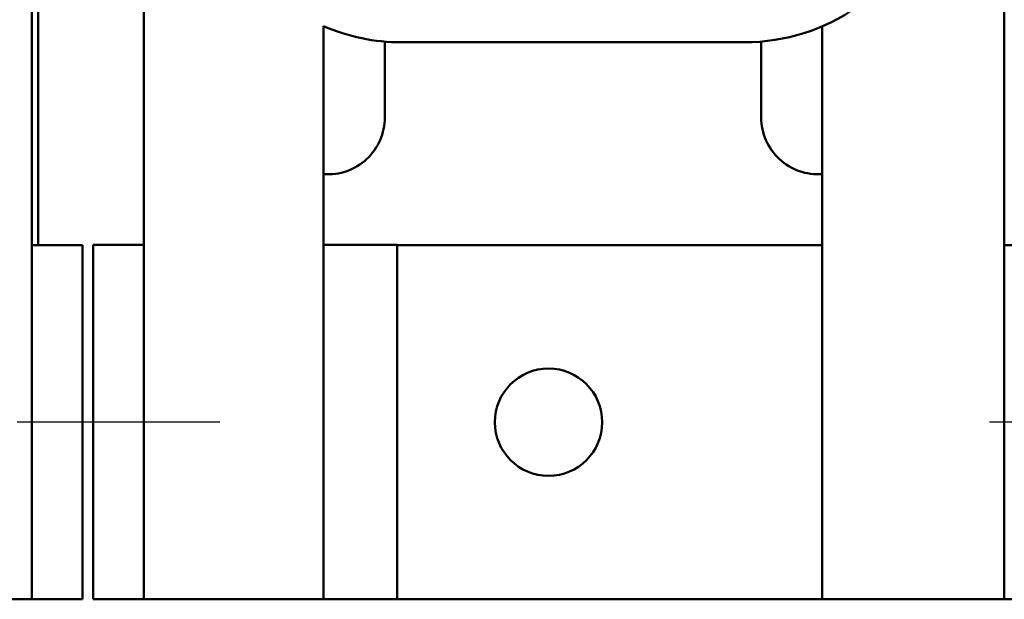
# Model space of a CAD drawing. Units: inches. Extents: x 0.05 to 2.15, y 0.02 to 1.67.
# Drawn here: x 0.35 to 0.51, y 1.14 to 1.23 of the extents above; entities that cross this region are included whole.
import ezdxf

# ---------------------------------------------------------------- set-up
doc = ezdxf.new("R2010")
doc.units = ezdxf.units.IN
doc.header["$LTSCALE"] = 0.1
doc.header["$MEASUREMENT"] = 0
doc.linetypes.add('CHAIN', pattern=[0.7087000000000001, 0.4724000000000001, -0.0591, 0.1181, -0.0591])
for name, color, linetype, lineweight in [('Centerline (ANSI)', 7, 'Continuous', 25), ('Dimension (ANSI)', 7, 'Continuous', 25), ('Visible (ANSI)', 7, 'Continuous', 50)]:
    doc.layers.add(name, color=color, linetype=linetype, lineweight=lineweight)
doc.styles.add('Note Text (ANSI)', font='tahoma.ttf')
doc.dimstyles.new('Default (ANSI)', dxfattribs={"dimscale": 0.1, "dimtxt": 0.1200000047683716, "dimasz": 0.0984251946210861, "dimexe": 0.125, "dimexo": 0.0625, "dimgap": 0.031496062992126, "dimtad": 0, "dimtih": 1, "dimtoh": 1, "dimrnd": 1e-08, "dimzin": 4, "dimdsep": 46, "dimtxsty": 'Note Text (ANSI)', "dimcen": 0.09, "dimdle": 0.3937007874015748, "dimclrd": 256, "dimclre": 256, "dimclrt": 256, "dimadec": 0, "dimazin": 1, "dimtfac": 1, "dimtofl": 0, "dimtmove": 0, "dimatfit": 3, "dimfxl": 1, "dimtolj": 1, "dimtzin": 4, "dimlwd": -1, "dimlwe": -1, "dimarcsym": 0})

# ---------------------------------------------------------------- blocks, each defined once
blk = doc.blocks.new('*D38')
at = {"layer": 'Defpoints', "color": 0, "transparency": 16777216}
for p in [(0.6820125922860847, 1.58055083792346), (0.2037565929244015, 1.194668776119832), (0.6820125922860847, 1.194616489350454)]:
    blk.add_point(p, dxfattribs=at)
at = {"layer": 'Dimension (ANSI)', "transparency": 16777216}
for p, q in [((0.2037565929244015, 1.200918776119832), (0.2037565929244015, 1.59305083792346)), ((0.6820125922860847, 1.200866489350454), (0.6820125922860847, 1.59305083792346)), ((0.2135991123865101, 1.58055083792346), (0.4169720582109356, 1.58055083792346)), ((0.6721700728239762, 1.58055083792346), (0.4687971269995514, 1.58055083792346))]:
    blk.add_line(p, q, dxfattribs=at)
for points in [[(0.2135991123865101, 1.582191257833811), (0.2135991123865101, 1.578910418013109), (0.2037565929244015, 1.58055083792346)], [(0.6721700728239762, 1.582191257833811), (0.6721700728239762, 1.578910418013109), (0.6820125922860847, 1.58055083792346)]]:
    blk.add_solid(points, dxfattribs=at)
at = {"layer": 'Dimension (ANSI)', "transparency": 16777216, "insert": (0.4201216645101482, 1.586796640435154), "char_height": 0.0120000004768372, "attachment_point": 1, "style": 'Note Text (ANSI)'}
blk.add_mtext('\\A1; \\fTahoma|b0|i0;\\H0.0120;15.00', dxfattribs=at)

msp = doc.modelspace()

# ---------------------------------------------------------------- linework, layer by layer
at = {"layer": 'Centerline (ANSI)', "linetype": 'CHAIN', "ltscale": 0.1850751042366028}
for p, q in [((0.3512565929244014, 1.165502109453155), (0.3845899262577347, 1.165502109453155)), ((0.5112565929244021, 1.165502109453155), (0.5445899262577352, 1.165502109453155))]:
    msp.add_line(p, q, dxfattribs=at)
at = {"layer": 'Visible (ANSI)'}
for p, q in [((0.3536792589527509, 1.28813544278643), (0.3536792589527508, 1.194616489350448)), ((0.5136792589527511, 1.288135442786431), (0.5136792589527508, 1.194616489350448)), ((0.3720899262577349, 1.283673563993149), (0.3720899262577348, 1.194668776119807)), ((0.3546792589527514, 1.194616489350409), (0.3546792589527514, 1.262968776119728)), ((0.4016656747356593, 1.136335442786474), (0.4016656747356594, 1.230649760012538)), ((0.4837158257004053, 1.136283156017116), (0.4837158257004054, 1.230630930256042)), ((0.4117459256194182, 1.228117440133349), (0.4117459256194182, 1.215635442786394)), ((0.4709521614516011, 1.228002109453139), (0.4144730231205677, 1.228002109453139)), ((0.4736792589527516, 1.215635442786394), (0.4736792589527516, 1.228117440133349)), ((0.3620125922860842, 1.194616489350454), (0.3536792589527509, 1.194616489350454)), ((0.3536792589527508, 1.13628315601712), (0.3536792589527509, 1.194616489350454)), ((0.3620125922860842, 1.13628315601712), (0.3620125922860842, 1.194616489350454)), ((0.3720899262577346, 1.194668776119832), (0.3637565929244013, 1.194668776119832)), ((0.3637565929244012, 1.136335442786498), (0.3637565929244013, 1.194668776119832)), ((0.3720899262577346, 1.194668776119832), (0.3720899262577346, 1.136335442786498)), ((0.4137565929244013, 1.1946687761198), (0.4016656747356593, 1.1946687761198)), ((0.4137565929244012, 1.136335442786465), (0.4137565929244013, 1.1946687761198)), ((0.4837158257004054, 1.194616489350442), (0.4137565929244016, 1.194616489350442)), ((0.5220125922860844, 1.194616489350454), (0.5136792589527508, 1.194616489350454)), ((0.5136792589527508, 1.13628315601712), (0.5136792589527508, 1.194616489350454)), ((0.3536792589527507, 1.136283156017114), (0.3237158257004052, 1.136283156017114)), ((0.3536792589527508, 1.13628315601712), (0.3620125922860842, 1.13628315601712)), ((0.3637565929244012, 1.136335442786498), (0.3720899262577346, 1.136335442786498)), ((0.3720899262577346, 1.136335442786474), (0.4016656747356593, 1.136335442786474)), ((0.4016656747356591, 1.136335442786465), (0.4137565929244012, 1.136335442786465)), ((0.4053459256194178, 1.136335442786424), (0.4053459256194178, 1.136283156017108)), ((0.4053459256194178, 1.136283156017108), (0.4837158257004053, 1.136283156017108)), ((0.5136792589527507, 1.136283156017116), (0.4837158257004053, 1.136283156017116)), ((0.5136792589527508, 1.13628315601712), (0.522012592286084, 1.13628315601712))]:
    msp.add_line(p, q, dxfattribs=at)
msp.add_circle((0.4386792589527511, 1.165449822683774), 0.0088333333333333, dxfattribs=at)
for centre, radius, start, end in [((0.4709521614516011, 1.260302109453139), 0.0323000000000001, 270.0000000000001, 339.6235647861634), ((0.4144730231205677, 1.260302109453139), 0.0322999999999992, 246.639672114801, 270.0000000000001), ((0.4023792589527515, 1.215635442786394), 0.0093666666666667, 265.6307811299153, 0), ((0.4830459256194181, 1.215635442786394), 0.0093666666666667, 180, 274.1012716273692)]:
    msp.add_arc(centre, radius, start, end, dxfattribs=at)

# ---------------------------------------------------------------- dimensions: what is measured, and where the dimension line sits
at = {"layer": 'Dimension (ANSI)'}
dim = msp.add_linear_dim(base=(0.6820125922860847, 1.58055083792346), p1=(0.2037565929244015, 1.194668776119832), p2=(0.6820125922860847, 1.194616489350454), text=' \\fTahoma|b0|i0;\\H0.0120;15.00', dimstyle='Default (ANSI)', override={"dimgap": 0.031496062992126, "dimtih": 0, "dimtoh": 0, "dimdec": 2, "dimlfac": 30, "dimtol": 0, "dimlim": 0, "dimtp": 0, "dimtm": 0, "dimtdec": 2, "dimatfit": 1}, dxfattribs=at)
dim.commit()
dim.dimension.update_dxf_attribs({"geometry": '*D38', "text_midpoint": (0.4428845926052434, 1.58055083792346), "dimtype": 160})

doc.saveas('drawing.dxf')
